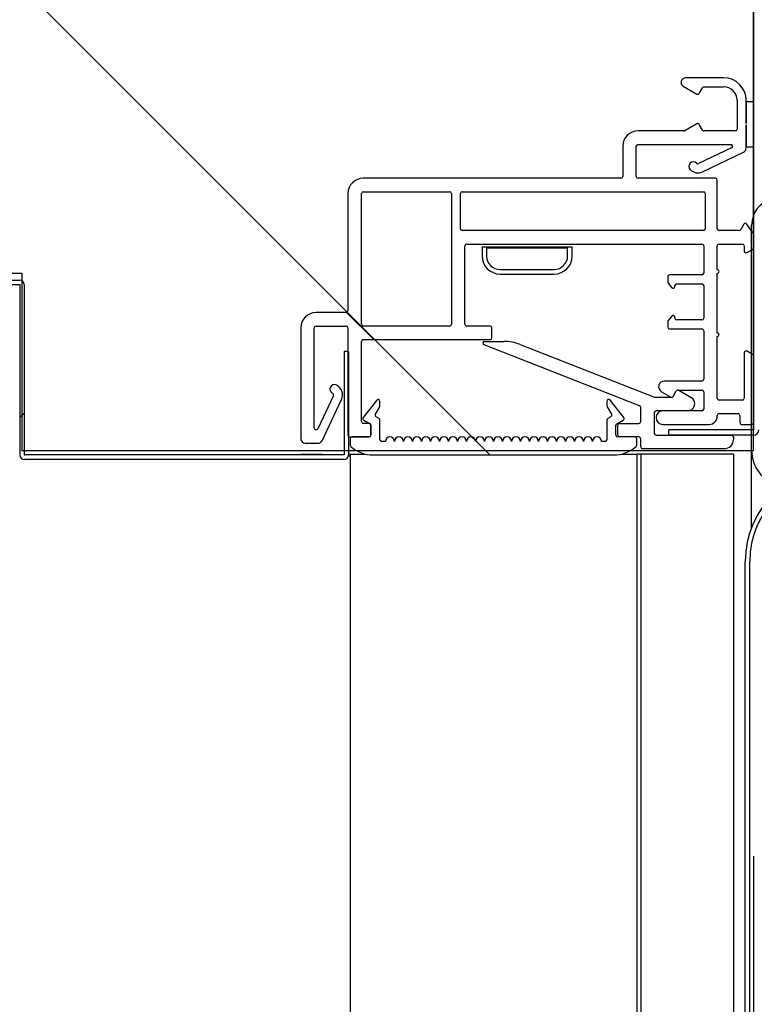
# Model space of a CAD drawing. Units: millimetres. Extents: x 35 to 1349, y -942 to 353.
# Drawn here: x 330 to 335, y -720 to -714 of the extents above; entities that cross this region are included whole.
import ezdxf

# ---------------------------------------------------------------- set-up
doc = ezdxf.new("R2010")
doc.units = ezdxf.units.MM
for name, color, linetype in [('10GB176522', 7, 'Continuous'), ('10GB176553', 7, 'Continuous'), ('10GB177003', 7, 'Continuous'), ('10GB177024', 7, 'Continuous'), ('602B52', 7, 'Continuous'), ('602X105', 7, 'Continuous'), ('602X299', 7, 'Continuous'), ('602X300', 7, 'Continuous'), ('INY_CUE_AGB650', 7, 'Continuous'), ('LED_500', 7, 'Continuous')]:
    doc.layers.add(name, color=color, linetype=linetype)
doc.styles.add('SEACAD_Solid_Edge_ISO', font='txt')
doc.dimstyles.new('INFRICO_COT', dxfattribs={"dimtxt": 3, "dimasz": 2.25, "dimexe": 1.5, "dimexo": 2.25, "dimgap": 1.5, "dimtad": 1, "dimdec": 0, "dimlfac": 20, "dimzin": 12, "dimtxsty": 'SEACAD_Solid_Edge_ISO', "dimblk1": '_SE_FILLED', "dimblk2": '_SE_FILLED', "dimsah": 1, "dimcen": 1.5, "dimadec": 1, "dimazin": 0, "dimtfac": 1, "dimtdec": 0, "dimtmove": 0, "dimatfit": 3, "dimfxl": 1, "dimtolj": 1, "dimtzin": 12, "dimarcsym": 0})
pattern_1 = [(45, (66.725, -962.267), (-4.49013, 4.49013), [])]
pattern_2 = [(135, (66.725, -962.267), (-4.49013, -4.49013), [])]

# ---------------------------------------------------------------- blocks, each defined once
blk = doc.blocks.new('_SE_FILLED')
at = {"color": 0}
blk.add_line((0, 0), (-1, 0), dxfattribs=at)
blk.add_solid([(0, 0), (-1, -0.1665), (-1, 0.1665), (0, 0)], dxfattribs=at)
blk = doc.blocks.new('*D74')
at = {"color": 0, "lineweight": -2}
for p, q in [((334.5181, -718.9394), (334.5181, -743.0847)), ((302.2285, -726.3403), (302.2285, -743.0847)), ((304.4785, -741.5847), (332.2681, -741.5847))]:
    blk.add_line(p, q, dxfattribs=at)
at = {"layer": 'Defpoints', "color": 0}
for p in [(334.5181, -716.6894), (302.2285, -724.0903), (334.5181, -741.5847)]:
    blk.add_point(p, dxfattribs=at)
at = {"color": 0, "lineweight": -2, "xscale": 2.25, "yscale": 2.25, "zscale": 2.25, "rotation": 180}
blk.add_blockref('_SE_FILLED', (302.2285, -741.5847), dxfattribs=at)
at = {"color": 0, "lineweight": -2, "xscale": 2.25, "yscale": 2.25, "zscale": 2.25}
blk.add_blockref('_SE_FILLED', (334.5181, -741.5847), dxfattribs=at)
at = {"color": 0, "insert": (318.3733, -738.5669), "char_height": 3, "attachment_point": 5, "style": 'SEACAD_Solid_Edge_ISO'}
blk.add_mtext('\\A1;646', dxfattribs=at)

msp = doc.modelspace()

# ---------------------------------------------------------------- hatches: boundary and pattern name
at = {"layer": '10GB176553', "linetype": 'Continuous'}
h = msp.add_hatch(dxfattribs=at)
h.set_pattern_fill('LINE', scale=2, angle=45, style=0)
h.set_pattern_definition(pattern_1)
edge = h.paths.add_edge_path()
edge.add_line((335.3481, -784.729), (335.3731, -784.729))
edge.add_line((335.3731, -784.729), (335.3731, -784.129))
edge.add_arc((335.3481, -784.129), 0.025, 0, 90)
edge.add_line((335.3481, -784.104), (334.9981, -784.104))
edge.add_arc((334.9981, -783.604), 0.5, 180, 270, ccw=False)
edge.add_line((334.4981, -783.604), (334.4981, -717.304))
edge.add_arc((334.9981, -717.304), 0.5, 90, 180, ccw=False)
edge.add_line((334.9981, -716.804), (335.3481, -716.804))
edge.add_arc((335.3481, -716.779), 0.025, 270, 360)
edge.add_line((335.3731, -716.779), (335.3731, -716.179))
edge.add_line((335.3731, -716.179), (335.3481, -716.179))
edge.add_line((335.3481, -716.179), (335.3481, -716.779))
edge.add_line((335.3481, -716.779), (334.9981, -716.779))
edge.add_arc((334.9981, -717.304), 0.525, 90, 180)
edge.add_line((334.4731, -717.304), (334.4731, -783.604))
edge.add_arc((334.9981, -783.604), 0.525, 180, 270)
edge.add_line((334.9981, -784.129), (335.3481, -784.129))
edge.add_line((335.3481, -784.129), (335.3481, -784.729))
at = {"layer": '10GB177024', "linetype": 'Continuous'}
h = msp.add_hatch(dxfattribs=at)
h.set_pattern_fill('LINE', scale=2, angle=45, style=0)
h.set_pattern_definition(pattern_1)
edge = h.paths.add_edge_path()
edge.add_arc((330.4452, -715.769), 0.0005, 0, 90, ccw=False)
edge.add_line((330.4457, -715.769), (330.4457, -716.7135))
edge.add_arc((330.4712, -716.7135), 0.0255, 180, 270)
edge.add_line((330.4712, -716.739), (332.2457, -716.739))
edge.add_arc((332.2457, -716.7135), 0.0255, 270, 360)
edge.add_line((332.2712, -716.7135), (332.2712, -716.139))
edge.add_line((332.2712, -716.139), (332.2462, -716.139))
edge.add_line((332.2462, -716.139), (332.2462, -716.7135))
edge.add_arc((332.2457, -716.7135), 0.0005, 270, 360, ccw=False)
edge.add_line((332.2457, -716.714), (330.4712, -716.714))
edge.add_arc((330.4712, -716.7135), 0.0005, 180, 270, ccw=False)
edge.add_line((330.4707, -716.7135), (330.4707, -715.769))
edge.add_arc((330.4452, -715.769), 0.0255, 0, 90)
edge.add_line((330.4452, -715.7435), (316.9874, -715.7435))
edge.add_line((316.9874, -715.7435), (316.9874, -715.7685))
edge.add_line((316.9874, -715.7685), (330.4452, -715.7685))
at = {"layer": '602B52', "linetype": 'Continuous'}
h = msp.add_hatch(dxfattribs=at)
h.set_pattern_fill('LINE', angle=45, style=0)
h.set_pattern_definition([(45, (66.7248, -962.2672), (-2.245064, 2.245064), [])])
edge = h.paths.add_edge_path()
edge.add_line((335.3831, -715.9415), (335.3831, -715.979))
edge.add_arc((335.3981, -715.979), 0.015, 180, 311.7571)
edge.add_line((335.408, -715.9902), (335.5397, -715.8726))
edge.add_arc((335.5231, -715.854), 0.025, 311.7571, 408.2429)
edge.add_line((335.5397, -715.8353), (335.408, -715.7178))
edge.add_arc((335.3981, -715.729), 0.015, 48.2429, 180)
edge.add_line((335.3831, -715.729), (335.3831, -715.7665))
edge.add_line((335.3831, -715.7665), (335.3081, -715.7665))
edge.add_arc((335.3081, -715.7565), 0.01, 180, 270, ccw=False)
edge.add_line((335.2981, -715.7565), (335.2981, -715.4964))
edge.add_arc((335.2481, -715.4964), 0.05, 0, 136.2811)
edge.add_line((335.2119, -715.4619), (335.0073, -715.6759))
edge.add_arc((334.9531, -715.6241), 0.075, 122.3446, 316.2811, ccw=False)
edge.add_line((334.9129, -715.5607), (335.2911, -715.3212))
edge.add_arc((335.2831, -715.3086), 0.015, 302.3446, 360)
edge.add_line((335.2981, -715.3086), (335.2981, -715.1629))
edge.add_arc((335.3131, -715.1629), 0.015, 135, 180, ccw=False)
edge.add_line((335.3024, -715.1523), (335.3694, -715.0853))
edge.add_arc((335.3606, -715.0765), 0.0125, 315, 495)
edge.add_line((335.3517, -715.0676), (335.2823, -715.137))
edge.add_arc((335.3531, -715.2077), 0.1, 135, 180)
edge.add_line((335.2531, -715.2077), (335.2531, -715.2695))
edge.add_arc((335.2331, -715.2695), 0.02, 256.433, 360, ccw=False)
edge.add_arc((334.934, -716.509), 1.255, 76.433, 104.4592)
edge.add_arc((334.6581, -715.439), 0.15, 104.4592, 180)
edge.add_line((334.5081, -715.439), (334.5081, -716.689))
edge.add_arc((334.7081, -716.689), 0.2, 180, 330)
edge.add_line((334.8813, -716.789), (335.046, -716.5037))
edge.add_arc((335.1282, -716.5512), 0.095, 45, 150, ccw=False)
edge.add_line((335.1954, -716.484), (335.3517, -716.6403))
edge.add_arc((335.3606, -716.6315), 0.0125, 225, 405)
edge.add_line((335.3694, -716.6226), (335.3024, -716.5557))
edge.add_arc((335.3131, -716.5451), 0.015, 180, 225, ccw=False)
edge.add_line((335.2981, -716.5451), (335.2981, -715.9515))
edge.add_arc((335.3081, -715.9515), 0.01, 90, 180, ccw=False)
edge.add_line((335.3081, -715.9415), (335.3831, -715.9415))
edge = h.paths.add_edge_path()
edge.add_arc((334.934, -716.509), 1.22, 88.9831, 104.4592)
edge.add_arc((334.6581, -715.439), 0.115, 104.4592, 180)
edge.add_line((334.5431, -715.439), (334.5431, -715.5015))
edge.add_arc((334.5581, -715.5015), 0.015, 180, 270)
edge.add_line((334.5581, -715.5165), (334.7131, -715.5165))
edge.add_arc((334.7131, -715.5565), 0.04, 70.9445, 90, ccw=False)
edge.add_line((334.7261, -715.5187), (334.9556, -715.2892))
edge = h.paths.add_edge_path()
edge.add_arc((334.7131, -715.5565), 0.015, 0, 90)
edge.add_line((334.7131, -715.5415), (334.5381, -715.5415))
edge.add_arc((334.5381, -715.5515), 0.01, 90, 180)
edge.add_line((334.5281, -715.5515), (334.5281, -716.1565))
edge.add_arc((334.5381, -716.1565), 0.01, 180, 270)
edge.add_line((334.5381, -716.1665), (334.7131, -716.1665))
edge.add_arc((334.7131, -716.1515), 0.015, 270, 360)
edge.add_line((334.7281, -716.1515), (334.7281, -715.5565))
edge = h.paths.add_edge_path()
edge.add_line((335.2531, -716.2095), (335.2531, -716.119))
edge.add_arc((335.2381, -716.119), 0.015, 0, 90)
edge.add_line((335.2381, -716.104), (335.2305, -716.104))
edge.add_arc((335.2305, -716.154), 0.05, 90, 150)
edge.add_line((335.1872, -716.129), (335.0817, -716.3118))
edge.add_arc((334.9951, -716.2618), 0.1, 190.6791, 330, ccw=False)
edge.add_line((334.8968, -716.2803), (334.8439, -715.9997))
edge.add_arc((334.7948, -716.009), 0.05, 10.6791, 90)
edge.add_line((334.7948, -715.959), (334.7681, -715.959))
edge.add_arc((334.7681, -715.974), 0.015, 90, 180)
edge.add_line((334.7531, -715.974), (334.7531, -716.1515))
edge.add_arc((334.7131, -716.1515), 0.04, 270, 360, ccw=False)
edge.add_line((334.7131, -716.1915), (334.5431, -716.1915))
edge.add_arc((334.5431, -716.2015), 0.01, 90, 180)
edge.add_line((334.5331, -716.2015), (334.5331, -716.689))
edge.add_arc((334.7081, -716.689), 0.175, 180, 330)
edge.add_line((334.8596, -716.7765), (335.0243, -716.4912))
edge.add_arc((335.1282, -716.5512), 0.12, 45, 150, ccw=False)
edge.add_line((335.2131, -716.4663), (335.2274, -716.4807))
edge.add_arc((335.2381, -716.4701), 0.015, 225, 360)
edge.add_line((335.2531, -716.4701), (335.2531, -716.3795))
edge.add_arc((335.2531, -716.3695), 0.01, 90, 270, ccw=False)
edge.add_line((335.2531, -716.3595), (335.2531, -716.2295))
edge.add_arc((335.2531, -716.2195), 0.01, 90, 270, ccw=False)
edge = h.paths.add_edge_path()
edge.add_arc((334.7131, -715.5565), 0.04, 0, 19.0555, ccw=False)
edge.add_line((334.7531, -715.5565), (334.7531, -715.924))
edge.add_arc((334.7681, -715.924), 0.015, 180, 270)
edge.add_line((334.7681, -715.939), (334.7948, -715.939))
edge.add_arc((334.7948, -716.009), 0.07, 10.6791, 90, ccw=False)
edge.add_line((334.8636, -715.996), (334.9165, -716.2766))
edge.add_arc((334.9951, -716.2618), 0.08, 190.6791, 330)
edge.add_line((335.0644, -716.3018), (335.1699, -716.119))
edge.add_arc((335.2305, -716.154), 0.07, 90, 150, ccw=False)
edge.add_line((335.2305, -716.084), (335.2381, -716.084))
edge.add_arc((335.2381, -716.069), 0.015, 270, 360)
edge.add_line((335.2531, -716.069), (335.2531, -715.9715))
edge.add_arc((335.2381, -715.9715), 0.015, 0, 74.3196)
edge.add_line((335.2421, -715.957), (335.064, -715.907))
edge.add_arc((335.0681, -715.8926), 0.015, 180, 254.3196, ccw=False)
edge.add_line((335.0531, -715.8926), (335.0531, -715.8153))
edge.add_arc((335.0681, -715.8153), 0.015, 105.6804, 180, ccw=False)
edge.add_line((335.064, -715.8009), (335.2421, -715.7509))
edge.add_arc((335.2381, -715.7365), 0.015, 285.6804, 360)
edge.add_line((335.2531, -715.7365), (335.2531, -715.5311))
edge.add_arc((335.2681, -715.5311), 0.015, 120, 180, ccw=False)
edge.add_arc((335.2481, -715.4964), 0.025, 300, 496.2811)
edge.add_line((335.23, -715.4792), (335.0253, -715.6932))
edge.add_arc((334.9531, -715.6241), 0.1, 122.3446, 316.2811, ccw=False)
edge.add_line((334.8996, -715.5396), (335.2355, -715.3268))
edge.add_arc((334.934, -716.509), 1.22, 75.6897, 86.7405)
edge.add_line((335.0033, -715.2909), (334.7509, -715.5434))
edge = h.paths.add_edge_path()
edge.add_line((335.234, -715.7895), (335.0954, -715.8284))
edge.add_arc((335.0981, -715.8381), 0.01, 105.6804, 180)
edge.add_line((335.0881, -715.8381), (335.0881, -715.8699))
edge.add_arc((335.0981, -715.8699), 0.01, 180, 254.3196)
edge.add_line((335.0954, -715.8795), (335.234, -715.9184))
edge.add_arc((335.2381, -715.904), 0.015, 254.3196, 360)
edge.add_line((335.2531, -715.904), (335.2531, -715.804))
edge.add_arc((335.2381, -715.804), 0.015, 0, 105.6804)
edge = h.paths.add_edge_path()
edge.add_line((335.508, -715.854), (335.4174, -715.7731))
edge.add_arc((335.3831, -715.7665), 0.035, 270, 349.1233, ccw=False)
edge.add_line((335.3831, -715.8015), (335.3081, -715.8015))
edge.add_arc((335.3081, -715.8115), 0.01, 90, 180)
edge.add_line((335.2981, -715.8115), (335.2981, -715.8965))
edge.add_arc((335.3081, -715.8965), 0.01, 180, 270)
edge.add_line((335.3081, -715.9065), (335.3831, -715.9065))
edge.add_arc((335.3831, -715.9415), 0.035, 10.8767, 90, ccw=False)
edge.add_line((335.4174, -715.9349), (335.508, -715.854))
at = {"layer": '602X105', "linetype": 'Continuous'}
h = msp.add_hatch(dxfattribs=at)
h.set_pattern_fill('LINE', scale=2, angle=135, style=0)
h.set_pattern_definition(pattern_2)
edge = h.paths.add_edge_path()
edge.add_line((333.8601, -716.614), (333.7651, -716.614))
edge.add_arc((333.7651, -716.604), 0.01, 180, 270, ccw=False)
edge.add_line((333.7551, -716.604), (333.7551, -716.549))
edge.add_arc((333.7651, -716.549), 0.01, 119.9999, 180, ccw=False)
edge.add_line((333.7601, -716.5403), (333.7951, -716.5201))
edge.add_arc((333.7901, -716.5114), 0.01, 299.9999, 390.0002)
edge.add_line((333.7988, -716.5064), (333.723, -716.4103))
edge.add_arc((333.7151, -716.4165), 0.01, 38.2691, 180)
edge.add_line((333.7051, -716.4165), (333.7051, -716.4419))
edge.add_arc((333.7151, -716.4419), 0.01, 179.9999, 209.9999)
edge.add_line((333.7065, -716.4469), (333.7303, -716.4882))
edge.add_arc((333.7217, -716.4932), 0.01, -60, 30, ccw=False)
edge.add_line((333.7267, -716.5019), (333.7101, -716.5114))
edge.add_arc((333.7151, -716.5201), 0.01, 120, 180)
edge.add_line((333.7051, -716.5201), (333.7051, -716.629))
edge.add_arc((333.6951, -716.629), 0.01, 270, 360, ccw=False)
edge.add_line((333.6951, -716.639), (333.6751, -716.639))
edge.add_arc((333.6501, -716.639), 0.025, 0, 180)
edge.add_arc((333.6001, -716.639), 0.025, 0, 180)
edge.add_arc((333.5501, -716.639), 0.025, 0, 180)
edge.add_arc((333.5001, -716.639), 0.025, 0, 180)
edge.add_arc((333.4501, -716.639), 0.025, 0, 180)
edge.add_arc((333.4001, -716.639), 0.025, 0, 180)
edge.add_arc((333.3501, -716.639), 0.025, 0, 180)
edge.add_arc((333.3001, -716.639), 0.025, 0, 180)
edge.add_arc((333.2501, -716.639), 0.025, 0, 180)
edge.add_arc((333.2001, -716.639), 0.025, 0, 180)
edge.add_arc((333.1501, -716.639), 0.025, 0, 180)
edge.add_arc((333.1001, -716.639), 0.025, 0, 180)
edge.add_arc((333.0501, -716.639), 0.025, 0, 180)
edge.add_arc((333.0001, -716.639), 0.025, 0, 180)
edge.add_arc((332.9501, -716.639), 0.025, 0, 180)
edge.add_arc((332.9001, -716.639), 0.025, 0, 180)
edge.add_arc((332.8501, -716.639), 0.025, 0, 180)
edge.add_arc((332.8001, -716.639), 0.025, 0, 180)
edge.add_arc((332.7501, -716.639), 0.025, 0, 180)
edge.add_arc((332.7001, -716.639), 0.025, 0, 180)
edge.add_arc((332.6501, -716.639), 0.025, 0, 180)
edge.add_arc((332.6001, -716.639), 0.025, 0, 180)
edge.add_arc((332.5501, -716.639), 0.025, 0, 180)
edge.add_arc((332.5001, -716.639), 0.025, 0, 180)
edge.add_line((332.4751, -716.639), (332.4551, -716.639))
edge.add_arc((332.4551, -716.629), 0.01, 180, 270, ccw=False)
edge.add_line((332.4451, -716.629), (332.4451, -716.5201))
edge.add_arc((332.4351, -716.5201), 0.01, 0, 60)
edge.add_line((332.4401, -716.5114), (332.4236, -716.5019))
edge.add_arc((332.4286, -716.4932), 0.01, 150, 240, ccw=False)
edge.add_line((332.42, -716.4882), (332.4438, -716.4469))
edge.add_arc((332.4351, -716.4419), 0.01, 330, 360)
edge.add_line((332.4451, -716.4419), (332.4451, -716.4165))
edge.add_arc((332.4351, -716.4165), 0.01, 0, 141.7309)
edge.add_line((332.4273, -716.4103), (332.3515, -716.5064))
edge.add_arc((332.3601, -716.5114), 0.01, 150, 240)
edge.add_line((332.3551, -716.5201), (332.3901, -716.5403))
edge.add_arc((332.3851, -716.549), 0.01, 0, 60, ccw=False)
edge.add_line((332.3951, -716.549), (332.3951, -716.604))
edge.add_arc((332.3851, -716.604), 0.01, 270, 360, ccw=False)
edge.add_line((332.3851, -716.614), (332.2901, -716.614))
edge.add_arc((332.2901, -716.624), 0.01, 90, 180)
edge.add_line((332.2801, -716.624), (332.2801, -716.6594))
edge.add_arc((332.2901, -716.6594), 0.01, 180, 228.8601)
edge.add_arc((332.4084, -716.524), 0.1897, 228.8601, 270)
edge.add_line((332.4084, -716.7138), (333.7419, -716.7138))
edge.add_arc((333.7419, -716.524), 0.1897, 270, 311.1399)
edge.add_arc((333.8601, -716.6594), 0.01, 311.1399, 360)
edge.add_line((333.8701, -716.6594), (333.8701, -716.624))
edge.add_arc((333.8601, -716.624), 0.01, 0, 90.0001)
at = {"layer": '602X299', "linetype": 'Continuous'}
h = msp.add_hatch(dxfattribs=at)
h.set_pattern_fill('LINE', angle=135, style=0)
h.set_pattern_definition([(135, (66.7248, -962.2672), (-2.245064, -2.245064), [])])
edge = h.paths.add_edge_path()
edge.add_arc((334.5076, -716.534), 0.01, 269.9983, 360)
edge.add_line((334.5176, -716.534), (334.5176, -716.1645))
edge.add_arc((334.5076, -716.1645), 0.01, 0, 60)
edge.add_line((334.5126, -716.1558), (334.4826, -716.1385))
edge.add_arc((334.4776, -716.1472), 0.01, 60, 180)
edge.add_line((334.4676, -716.1472), (334.4676, -716.399))
edge.add_arc((334.4576, -716.399), 0.01, 270, 360, ccw=False)
edge.add_line((334.4576, -716.409), (334.3276, -716.409))
edge.add_arc((334.3276, -716.399), 0.01, 180, 270, ccw=False)
edge.add_line((334.3176, -716.399), (334.3176, -716.0565))
edge.add_arc((334.3176, -716.0465), 0.01, 270, 450)
edge.add_line((334.3176, -716.0365), (334.3176, -715.7065))
edge.add_arc((334.3176, -715.6965), 0.01, 270, 450)
edge.add_line((334.3176, -715.6865), (334.3176, -715.5539))
edge.add_arc((334.3276, -715.5539), 0.01, 90, 180, ccw=False)
edge.add_line((334.3276, -715.5439), (334.4576, -715.5439))
edge.add_arc((334.4576, -715.5539), 0.01, 0, 90, ccw=False)
edge.add_line((334.4676, -715.5539), (334.4676, -715.5823))
edge.add_arc((334.4776, -715.5823), 0.01, 180, 300)
edge.add_line((334.4826, -715.591), (334.5126, -715.5737))
edge.add_arc((334.5076, -715.565), 0.01, 300, 360)
edge.add_line((334.5176, -715.565), (334.5176, -715.4873))
edge.add_arc((334.5076, -715.4873), 0.01, 0, 35.2944)
edge.add_line((334.5157, -715.4816), (334.4815, -715.4332))
edge.add_arc((334.4733, -715.4389), 0.01, 35.2944, 150)
edge.add_line((334.4646, -715.4339), (334.4473, -715.4639))
edge.add_arc((334.4387, -715.4589), 0.01, 270, 330, ccw=False)
edge.add_line((334.4387, -715.4689), (334.3276, -715.4689))
edge.add_arc((334.3276, -715.4589), 0.01, 180, 270, ccw=False)
edge.add_line((334.3176, -715.4589), (334.3176, -715.1889))
edge.add_arc((334.3076, -715.1889), 0.01, 0, 90)
edge.add_line((334.3076, -715.1789), (333.8775, -715.1789))
edge.add_arc((333.8775, -715.1689), 0.01, 180, 270, ccw=False)
edge.add_line((333.8675, -715.1689), (333.8675, -715.0017))
edge.add_arc((333.8775, -715.0017), 0.01, 90, 180, ccw=False)
edge.add_line((333.8775, -714.9917), (334.3926, -714.9917))
edge.add_arc((334.3926, -715.0017), 0.01, -64.5594, 90, ccw=False)
edge.add_line((334.3969, -715.0107), (334.2134, -715.098))
edge.add_arc((334.2091, -715.0889), 0.01, 225, 295.4406, ccw=False)
edge.add_arc((334.1844, -715.1137), 0.025, 45, 225)
edge.add_arc((334.2091, -715.0889), 0.06, 225, 295.4406)
edge.add_line((334.2349, -715.1431), (334.4633, -715.0345))
edge.add_arc((334.4526, -715.0119), 0.025, 295.4406, 360)
edge.add_line((334.4776, -715.0119), (334.4776, -714.8827))
edge.add_line((334.4776, -714.8827), (334.4781, -714.8827))
edge.add_line((334.4781, -714.8827), (334.4781, -715.0044))
edge.add_line((334.4781, -715.0044), (334.5181, -715.0044))
edge.add_line((334.5181, -715.0044), (334.5181, -714.7544))
edge.add_line((334.5181, -714.7544), (334.4781, -714.7544))
edge.add_line((334.4781, -714.7544), (334.4781, -714.8761))
edge.add_line((334.4781, -714.8761), (334.4776, -714.8761))
edge.add_line((334.4776, -714.8761), (334.4776, -714.7467))
edge.add_arc((334.3526, -714.7467), 0.125, 0, 90)
edge.add_line((334.3526, -714.6217), (334.141, -714.6217))
edge.add_arc((334.141, -714.6467), 0.025, 90, 240)
edge.add_line((334.1285, -714.6683), (334.2038, -714.7118))
edge.add_arc((334.2088, -714.7032), 0.01, 240, 330)
edge.add_line((334.2174, -714.7082), (334.2356, -714.6767))
edge.add_arc((334.2443, -714.6817), 0.01, 90, 150, ccw=False)
edge.add_line((334.2443, -714.6717), (334.3526, -714.6717))
edge.add_arc((334.3526, -714.7467), 0.075, 0, 90, ccw=False)
edge.add_line((334.4276, -714.7467), (334.4276, -714.9067))
edge.add_arc((334.4176, -714.9067), 0.01, 270, 360, ccw=False)
edge.add_line((334.4176, -714.9167), (334.2443, -714.9167))
edge.add_arc((334.2443, -714.9067), 0.01, 210, 270, ccw=False)
edge.add_line((334.2356, -714.9117), (334.2174, -714.8802))
edge.add_arc((334.2088, -714.8852), 0.01, 30, 120)
edge.add_line((334.2038, -714.8765), (334.1366, -714.9153))
edge.add_arc((334.1316, -714.9067), 0.01, 270, 300, ccw=False)
edge.add_line((334.1316, -714.9167), (333.8775, -714.9167))
edge.add_arc((333.8775, -715.0017), 0.085, 90, 180)
edge.add_line((333.7925, -715.0017), (333.7925, -715.1689))
edge.add_arc((333.7825, -715.1689), 0.01, 270, 360, ccw=False)
edge.add_line((333.7825, -715.1789), (332.3526, -715.1789))
edge.add_arc((332.3526, -715.2639), 0.085, 90, 180)
edge.add_line((332.2676, -715.2639), (332.2676, -715.914))
edge.add_arc((332.2576, -715.914), 0.01, 270, 360, ccw=False)
edge.add_line((332.2576, -715.924), (332.0904, -715.924))
edge.add_arc((332.0904, -716.009), 0.085, 90, 180)
edge.add_line((332.0054, -716.009), (332.0054, -716.624))
edge.add_arc((332.0304, -716.624), 0.025, 180, 270)
edge.add_line((332.0304, -716.649), (332.1007, -716.649))
edge.add_arc((332.1007, -716.624), 0.025, 270, 334.5953)
edge.add_line((332.1233, -716.6347), (332.2318, -716.4062))
edge.add_arc((332.1776, -716.3805), 0.06, 334.5953, 424.5953)
edge.add_arc((332.1926, -716.3489), 0.0251, 64.5953, 244.5953)
edge.add_arc((332.1776, -716.3805), 0.00987, -25.4047, 64.5953, ccw=False)
edge.add_line((332.1866, -716.3847), (332.0994, -716.5682))
edge.add_arc((332.0904, -716.564), 0.01, 180, 334.5953, ccw=False)
edge.add_line((332.0804, -716.564), (332.0804, -716.009))
edge.add_arc((332.0904, -716.009), 0.01, 90, 180, ccw=False)
edge.add_line((332.0904, -715.999), (332.2576, -715.999))
edge.add_arc((332.2576, -716.009), 0.01, 0, 90, ccw=False)
edge.add_line((332.2676, -716.009), (332.2676, -716.604))
edge.add_arc((332.2776, -716.604), 0.01, 180, 270.0095)
edge.add_line((332.2777, -716.614), (332.3852, -716.614))
edge.add_arc((332.3851, -716.604), 0.01, 270.0095, 360)
edge.add_line((332.3951, -716.604), (332.3951, -716.549))
edge.add_arc((332.3851, -716.549), 0.01, 0, 89.554)
edge.add_line((332.3852, -716.539), (332.3526, -716.5387))
edge.add_arc((332.3526, -716.5287), 0.01, 180, 269.554, ccw=False)
edge.add_line((332.3426, -716.5287), (332.3426, -716.0839))
edge.add_arc((332.3526, -716.0839), 0.01, 90, 180, ccw=False)
edge.add_line((332.3526, -716.0739), (333.0564, -716.0739))
edge.add_arc((333.0564, -716.0639), 0.01, 270, 360)
edge.add_line((333.0664, -716.0639), (333.0664, -716.0089))
edge.add_arc((333.0564, -716.0089), 0.01, 0, 90)
edge.add_line((333.0564, -715.9989), (332.9269, -715.9989))
edge.add_arc((332.9269, -715.9889), 0.01, 180, 270, ccw=False)
edge.add_line((332.9169, -715.9889), (332.9169, -715.5539))
edge.add_arc((332.9269, -715.5539), 0.01, 90, 180, ccw=False)
edge.add_line((332.9269, -715.5439), (334.2326, -715.5439))
edge.add_arc((334.2326, -715.5539), 0.01, 0, 90, ccw=False)
edge.add_line((334.2426, -715.5539), (334.2426, -715.7047))
edge.add_arc((334.2326, -715.7047), 0.01, 270, 360, ccw=False)
edge.add_line((334.2326, -715.7147), (334.0526, -715.7147))
edge.add_arc((334.0526, -715.7247), 0.01, 90, 180)
edge.add_line((334.0426, -715.7247), (334.0426, -715.7547))
edge.add_arc((334.0526, -715.7547), 0.01, 180, 218.9088)
edge.add_line((334.0448, -715.761), (334.065, -715.786))
edge.add_arc((334.0727, -715.7797), 0.01, 218.9088, 360)
edge.add_line((334.0827, -715.7797), (334.0827, -715.7747))
edge.add_arc((334.0927, -715.7747), 0.01, 90, 180, ccw=False)
edge.add_line((334.0927, -715.7647), (334.2326, -715.7647))
edge.add_arc((334.2326, -715.7747), 0.01, 0, 90, ccw=False)
edge.add_line((334.2426, -715.7747), (334.2426, -715.9547))
edge.add_arc((334.2326, -715.9547), 0.01, 270, 360, ccw=False)
edge.add_line((334.2326, -715.9647), (334.0927, -715.9647))
edge.add_arc((334.0927, -715.9547), 0.01, 180, 270, ccw=False)
edge.add_line((334.0827, -715.9547), (334.0827, -715.9497))
edge.add_arc((334.0727, -715.9497), 0.01, 0, 141.0912)
edge.add_line((334.065, -715.9435), (334.0448, -715.9685))
edge.add_arc((334.0526, -715.9747), 0.01, 141.0912, 180)
edge.add_line((334.0426, -715.9747), (334.0426, -716.0047))
edge.add_arc((334.0526, -716.0047), 0.01, 180, 270)
edge.add_line((334.0526, -716.0147), (334.2326, -716.0147))
edge.add_arc((334.2326, -716.0247), 0.01, 0, 90, ccw=False)
edge.add_line((334.2426, -716.0247), (334.2426, -716.294))
edge.add_arc((334.2326, -716.294), 0.01, 270, 360, ccw=False)
edge.add_line((334.2326, -716.304), (334.0237, -716.304))
edge.add_arc((334.0237, -716.3357), 0.0317, 90, 240)
edge.add_line((334.0079, -716.3631), (334.059, -716.3926))
edge.add_arc((334.064, -716.384), 0.01, 240, 330)
edge.add_line((334.0727, -716.389), (334.09, -716.359))
edge.add_arc((334.0986, -716.364), 0.01, 90, 150, ccw=False)
edge.add_line((334.0986, -716.354), (334.2326, -716.354))
edge.add_arc((334.2326, -716.364), 0.01, 0, 90, ccw=False)
edge.add_line((334.2426, -716.364), (334.2426, -716.459))
edge.add_arc((334.2326, -716.459), 0.01, 270, 360, ccw=False)
edge.add_line((334.2326, -716.469), (334.0151, -716.469))
edge.add_arc((334.0151, -716.5065), 0.0375, 90, 270)
edge.add_line((334.0151, -716.544), (334.2726, -716.544))
edge.add_arc((334.2726, -716.499), 0.045, 270, 360)
edge.add_line((334.3176, -716.499), (334.3176, -716.494))
edge.add_arc((334.3276, -716.494), 0.01, 90, 180, ccw=False)
edge.add_line((334.3276, -716.484), (334.4326, -716.484))
edge.add_arc((334.4326, -716.494), 0.01, 0, 90, ccw=False)
edge.add_line((334.4426, -716.494), (334.4426, -716.534))
edge.add_arc((334.4526, -716.534), 0.01, 180, 270)
edge.add_line((334.4526, -716.544), (334.5076, -716.544))
edge = h.paths.add_edge_path()
edge.add_arc((332.3526, -715.9889), 0.01, 180, 270)
edge.add_line((332.3526, -715.9989), (332.8319, -715.9989))
edge.add_arc((332.8319, -715.9889), 0.01, 270, 360)
edge.add_line((332.8419, -715.9889), (332.8419, -715.2639))
edge.add_arc((332.8319, -715.2639), 0.01, 0, 90)
edge.add_line((332.8319, -715.2539), (332.3526, -715.2539))
edge.add_arc((332.3526, -715.2639), 0.01, 90, 180)
edge.add_line((332.3426, -715.2639), (332.3426, -715.9889))
edge = h.paths.add_edge_path()
edge.add_arc((332.9019, -715.2639), 0.01, 90, 180)
edge.add_line((332.8919, -715.2639), (332.8919, -715.4589))
edge.add_arc((332.9019, -715.4589), 0.01, 180, 270)
edge.add_line((332.9019, -715.4689), (334.241, -715.4689))
edge.add_arc((334.241, -715.4589), 0.01, 270, 360)
edge.add_line((334.251, -715.4589), (334.251, -715.2639))
edge.add_arc((334.241, -715.2639), 0.01, 0, 90)
edge.add_line((334.241, -715.2539), (332.9019, -715.2539))
at = {"layer": 'INY_CUE_AGB650', "linetype": 'Continuous'}
h = msp.add_hatch(dxfattribs=at)
h.set_pattern_fill('LINE', scale=2, angle=135, style=0)
h.set_pattern_definition(pattern_2)
h.paths.add_polyline_path([(330.4574, -716.6894), (334.5181, -716.6894), (334.5181, -712.7285), (319.415, -712.7285), (319.415, -715.7063), (330.4574, -715.7063)])

# ---------------------------------------------------------------- linework, layer by layer
at = {"layer": '10GB176522', "color": 7, "linetype": 'Continuous'}
msp.add_line((332.2707, -716.7185), (332.2801, -716.7185), dxfattribs=at)
at = {"layer": '10GB176553', "color": 7, "linetype": 'Continuous'}
for p, q in [((334.4731, -783.604), (334.4731, -717.304)), ((334.4981, -783.604), (334.4981, -717.304))]:
    msp.add_line(p, q, dxfattribs=at)
for radius in [0.525, 0.5]:
    msp.add_arc((334.9981, -717.304), radius, 90, 180, dxfattribs=at)
at = {"layer": '10GB177003', "color": 7, "linetype": 'Continuous'}
for p, q in [((334.5181, -712.729), (334.5181, -716.5735)), ((334.0481, -716.604), (334.0481, -716.574)), ((334.5176, -716.574), (334.0481, -716.574)), ((334.5176, -716.604), (334.0481, -716.604))]:
    msp.add_line(p, q, dxfattribs=at)
for radius in [0.0305, 0.0005]:
    msp.add_arc((334.5176, -716.5735), radius, 270, 0, dxfattribs=at)
at = {"layer": '10GB177024', "color": 7, "linetype": 'Continuous'}
for p, q in [((316.9874, -715.7435), (330.4452, -715.7435)), ((316.9874, -715.7685), (330.4452, -715.7685)), ((330.4457, -715.769), (330.4457, -716.7135)), ((330.4707, -715.769), (330.4707, -716.7135)), ((332.2712, -716.139), (332.2462, -716.139)), ((332.2462, -716.139), (332.2462, -716.7135)), ((332.2712, -716.139), (332.2712, -716.7135)), ((332.2457, -716.714), (330.4712, -716.714)), ((332.2457, -716.739), (330.4712, -716.739))]:
    msp.add_line(p, q, dxfattribs=at)
for centre, radius, start, end in [((330.4452, -715.769), 0.0255, 0, 90), ((330.4452, -715.769), 0.0005, 0, 90), ((330.4712, -716.7135), 0.0255, 180, 270), ((330.4712, -716.7135), 0.0005, 180, 270), ((332.2457, -716.7135), 0.0005, 270, 360), ((332.2457, -716.7135), 0.0255, 270, 360)]:
    msp.add_arc(centre, radius, start, end, dxfattribs=at)
at = {"layer": '602B52', "color": 7, "linetype": 'Continuous'}
for p, q in [((334.5081, -716.689), (334.5081, -715.439)), ((334.5081, -717.1155), (334.5081, -716.6894))]:
    msp.add_line(p, q, dxfattribs=at)
for centre, radius, start, end in [((334.6581, -715.439), 0.15, 104.4592, 180), ((334.7081, -716.689), 0.2, 180, 330)]:
    msp.add_arc(centre, radius, start, end, dxfattribs=at)
at = {"layer": '602X105', "color": 7, "linetype": 'Continuous'}
for p, q in [((332.4273, -716.4103), (332.3515, -716.5064)), ((332.4451, -716.4419), (332.4451, -716.4165)), ((333.7051, -716.4165), (333.7051, -716.4419)), ((333.7988, -716.5064), (333.723, -716.4103)), ((332.42, -716.4882), (332.4438, -716.4469)), ((333.7065, -716.4469), (333.7303, -716.4882)), ((332.3551, -716.5201), (332.3901, -716.5403)), ((332.4401, -716.5114), (332.4236, -716.5019)), ((332.4451, -716.629), (332.4451, -716.5201)), ((333.7051, -716.5201), (333.7051, -716.629)), ((333.7267, -716.5019), (333.7101, -716.5114)), ((333.7601, -716.5403), (333.7951, -716.5201)), ((332.3951, -716.549), (332.3951, -716.604)), ((333.7551, -716.604), (333.7551, -716.549)), ((332.2801, -716.624), (332.2801, -716.6594)), ((332.3851, -716.614), (332.2901, -716.614)), ((332.4751, -716.639), (332.4551, -716.639)), ((333.6951, -716.639), (333.6751, -716.639)), ((333.8601, -716.614), (333.7651, -716.614)), ((333.8701, -716.6594), (333.8701, -716.624)), ((332.2801, -716.7088), (332.2836, -716.7088)), ((332.2801, -716.7088), (332.2801, -733.6635)), ((332.2836, -716.7088), (332.3651, -716.7088)), ((332.4084, -716.7138), (333.7419, -716.7138)), ((333.7852, -716.7088), (333.8667, -716.7088)), ((333.8667, -716.7088), (333.8701, -716.7088)), ((333.8701, -716.7088), (333.8701, -733.6635))]:
    msp.add_line(p, q, dxfattribs=at)
for centre, radius, start, end in [((332.4351, -716.4165), 0.01, 0, 141.7309), ((333.7151, -716.4165), 0.01, 38.2691, 180), ((332.4351, -716.4419), 0.01, 330, 0), ((333.7151, -716.4419), 0.01, 179.9999, 209.9999), ((332.3601, -716.5114), 0.01, 150, 240), ((332.4286, -716.4932), 0.01, 150, 240), ((332.4351, -716.5201), 0.01, 0, 60), ((333.7151, -716.5201), 0.01, 120, 180), ((333.7217, -716.4932), 0.01, 300, 30), ((333.7901, -716.5114), 0.01, 299.9999, 30.0002), ((332.3851, -716.549), 0.01, 0, 60), ((333.7651, -716.549), 0.01, 119.9999, 180), ((332.2901, -716.624), 0.01, 90, 180), ((332.3851, -716.604), 0.01, 270, 0), ((332.4551, -716.629), 0.01, 180, 270), ((332.5001, -716.639), 0.025, 0, 180), ((332.5501, -716.639), 0.025, 0, 180), ((332.6001, -716.639), 0.025, 0, 180), ((332.6501, -716.639), 0.025, 0, 180), ((332.7001, -716.639), 0.025, 0, 180), ((332.7501, -716.639), 0.025, 0, 180), ((332.8001, -716.639), 0.025, 0, 180), ((332.8501, -716.639), 0.025, 0, 180), ((332.9001, -716.639), 0.025, 0, 180), ((332.9501, -716.639), 0.025, 0, 180), ((333.0001, -716.639), 0.025, 0, 180), ((333.0501, -716.639), 0.025, 0, 180), ((333.1001, -716.639), 0.025, 0, 180), ((333.1501, -716.639), 0.025, 0, 180), ((333.2001, -716.639), 0.025, 0, 180), ((333.2501, -716.639), 0.025, 0, 180), ((333.3001, -716.639), 0.025, 0, 180), ((333.3501, -716.639), 0.025, 0, 180), ((333.4001, -716.639), 0.025, 0, 180), ((333.4501, -716.639), 0.025, 0, 180), ((333.5001, -716.639), 0.025, 0, 180), ((333.5501, -716.639), 0.025, 0, 180), ((333.6001, -716.639), 0.025, 0, 180), ((333.6501, -716.639), 0.025, 0, 180), ((333.6951, -716.629), 0.01, 270, 0), ((333.7651, -716.604), 0.01, 180, 270), ((333.8601, -716.624), 0.01, 0, 90.0001), ((332.2901, -716.6594), 0.01, 180, 228.8601), ((332.4084, -716.524), 0.1897, 228.8601, 270), ((333.7419, -716.524), 0.1897, 270, 311.1399), ((333.8601, -716.6594), 0.01, 311.1399, 0)]:
    msp.add_arc(centre, radius, start, end, dxfattribs=at)
at = {"layer": '602X299', "color": 7, "linetype": 'Continuous'}
for p, q in [((334.3526, -714.6217), (334.141, -714.6217)), ((334.1285, -714.6683), (334.2038, -714.7118)), ((334.2174, -714.7082), (334.2356, -714.6767)), ((334.2443, -714.6717), (334.3526, -714.6717)), ((334.4276, -714.7467), (334.4276, -714.9067)), ((334.4776, -714.8761), (334.4776, -714.7467)), ((334.5181, -714.7544), (334.4781, -714.7544)), ((334.4781, -714.7544), (334.4781, -714.8761)), ((334.5181, -715.0044), (334.5181, -714.7544)), ((334.2038, -714.8765), (334.1366, -714.9153)), ((334.2356, -714.9117), (334.2174, -714.8802)), ((334.4781, -714.8761), (334.4776, -714.8761)), ((334.4776, -715.0119), (334.4776, -714.8827)), ((334.4776, -714.8827), (334.4781, -714.8827)), ((334.4781, -714.8827), (334.4781, -715.0044)), ((334.1316, -714.9167), (333.8775, -714.9167)), ((334.4176, -714.9167), (334.2443, -714.9167)), ((333.7925, -715.0017), (333.7925, -715.1689)), ((333.8675, -715.1689), (333.8675, -715.0017)), ((333.8775, -714.9917), (334.3926, -714.9917)), ((334.4781, -715.0044), (334.5181, -715.0044)), ((334.3969, -715.0107), (334.2134, -715.098)), ((334.2349, -715.1431), (334.4633, -715.0345)), ((333.7825, -715.1789), (332.3526, -715.1789)), ((334.3076, -715.1789), (333.8775, -715.1789)), ((334.3176, -715.4589), (334.3176, -715.1889)), ((332.2676, -715.2639), (332.2676, -715.914)), ((332.3426, -715.9889), (332.3426, -715.2639)), ((332.3526, -715.2539), (332.8319, -715.2539)), ((332.8419, -715.2639), (332.8419, -715.9889)), ((332.8919, -715.4589), (332.8919, -715.2639)), ((332.9019, -715.2539), (334.241, -715.2539)), ((334.251, -715.2639), (334.251, -715.4589)), ((334.4646, -715.4339), (334.4473, -715.4639)), ((334.5157, -715.4816), (334.4815, -715.4332)), ((334.241, -715.4689), (332.9019, -715.4689)), ((334.4387, -715.4689), (334.3276, -715.4689)), ((334.5176, -715.565), (334.5176, -715.4873)), ((332.9269, -715.5439), (334.2326, -715.5439)), ((334.3276, -715.5439), (334.4576, -715.5439)), ((332.9169, -715.9889), (332.9169, -715.5539)), ((334.2426, -715.5539), (334.2426, -715.7047)), ((334.3176, -715.6865), (334.3176, -715.5539)), ((334.4676, -715.5539), (334.4676, -715.5823)), ((334.4826, -715.591), (334.5126, -715.5737)), ((334.2326, -715.7147), (334.0526, -715.7147)), ((334.3176, -716.0365), (334.3176, -715.7065)), ((334.0426, -715.7247), (334.0426, -715.7547)), ((334.0448, -715.761), (334.065, -715.786)), ((334.0927, -715.7647), (334.2326, -715.7647)), ((334.0827, -715.7797), (334.0827, -715.7747)), ((334.2426, -715.7747), (334.2426, -715.9547)), ((332.2576, -715.924), (332.0904, -715.924)), ((334.0426, -715.9747), (334.0426, -716.0047)), ((334.065, -715.9435), (334.0448, -715.9685)), ((334.0827, -715.9547), (334.0827, -715.9497)), ((334.2326, -715.9647), (334.0927, -715.9647)), ((332.0054, -716.009), (332.0054, -716.624)), ((332.0804, -716.564), (332.0804, -716.009)), ((332.0904, -715.999), (332.2576, -715.999)), ((332.2676, -716.009), (332.2676, -716.604)), ((332.8319, -715.9989), (332.3526, -715.9989)), ((333.0564, -715.9989), (332.9269, -715.9989)), ((333.0664, -716.0639), (333.0664, -716.0089)), ((334.0526, -716.0147), (334.2326, -716.0147)), ((334.2426, -716.0247), (334.2426, -716.294)), ((332.3426, -716.5287), (332.3426, -716.0839)), ((332.3526, -716.0739), (333.0564, -716.0739)), ((334.3176, -716.399), (334.3176, -716.0565)), ((334.4676, -716.1472), (334.4676, -716.399)), ((334.5126, -716.1558), (334.4826, -716.1385)), ((334.5176, -716.534), (334.5176, -716.1645)), ((334.2326, -716.304), (334.0237, -716.304)), ((334.0079, -716.3631), (334.059, -716.3926)), ((334.0727, -716.389), (334.09, -716.359)), ((334.0986, -716.354), (334.2326, -716.354)), ((334.2426, -716.364), (334.2426, -716.459)), ((332.1866, -716.3847), (332.0994, -716.5682)), ((332.1233, -716.6347), (332.2318, -716.4062)), ((334.4576, -716.409), (334.3276, -716.409)), ((334.2326, -716.469), (334.0151, -716.469)), ((334.3176, -716.499), (334.3176, -716.494)), ((334.3276, -716.484), (334.4326, -716.484)), ((334.4426, -716.494), (334.4426, -716.534)), ((332.3852, -716.539), (332.3526, -716.5387)), ((332.3951, -716.604), (332.3951, -716.549)), ((334.0151, -716.544), (334.2726, -716.544)), ((334.4526, -716.544), (334.5076, -716.544)), ((332.2777, -716.614), (332.3852, -716.614)), ((332.0304, -716.649), (332.1007, -716.649)), ((332.0054, -716.7088), (332.0304, -716.7088)), ((332.0054, -716.7088), (332.0054, -716.714)), ((332.0304, -716.7088), (332.1007, -716.7088)), ((332.1007, -716.7088), (332.1233, -716.7088)), ((332.2712, -716.7088), (332.2777, -716.7088)), ((332.2777, -716.7088), (332.2801, -716.7088))]:
    msp.add_line(p, q, dxfattribs=at)
for centre, radius, start, end in [((334.141, -714.6467), 0.025, 90, 240), ((334.3526, -714.7467), 0.125, 0, 90), ((334.2443, -714.6817), 0.01, 90, 150), ((334.3526, -714.7467), 0.075, 0, 90), ((334.2088, -714.7032), 0.01, 240, 330), ((334.2088, -714.8852), 0.01, 30, 120), ((333.8775, -715.0017), 0.085, 90, 180), ((334.1316, -714.9067), 0.01, 270, 300), ((334.2443, -714.9067), 0.01, 210, 270), ((334.4176, -714.9067), 0.01, 270, 0), ((333.8775, -715.0017), 0.01, 90, 180), ((334.3926, -715.0017), 0.01, 295.4406, 90), ((334.4526, -715.0119), 0.025, 295.4406, 0), ((334.1844, -715.1137), 0.025, 45, 225), ((334.2091, -715.0889), 0.01, 225, 295.4406), ((333.7825, -715.1689), 0.01, 270, 0), ((333.8775, -715.1689), 0.01, 180, 270), ((334.2091, -715.0889), 0.06, 225, 295.4406), ((332.3526, -715.2639), 0.085, 90, 180), ((334.3076, -715.1889), 0.01, 0, 90), ((332.3526, -715.2639), 0.01, 90, 180), ((332.8319, -715.2639), 0.01, 0, 90), ((332.9019, -715.2639), 0.01, 90, 180), ((334.241, -715.2639), 0.01, 0, 90), ((334.4733, -715.4389), 0.01, 35.2944, 150), ((332.9019, -715.4589), 0.01, 180, 270), ((334.241, -715.4589), 0.01, 270, 0), ((334.3276, -715.4589), 0.01, 180, 270), ((334.4387, -715.4589), 0.01, 270, 330), ((334.5076, -715.4873), 0.01, 0, 35.2944), ((332.9269, -715.5539), 0.01, 90, 180), ((334.2326, -715.5539), 0.01, 0, 90), ((334.3276, -715.5539), 0.01, 90, 180), ((334.4576, -715.5539), 0.01, 0, 90), ((334.4776, -715.5823), 0.01, 180, 300), ((334.5076, -715.565), 0.01, 300, 0), ((334.0526, -715.7247), 0.01, 90, 180), ((334.2326, -715.7047), 0.01, 270, 0), ((334.3176, -715.6965), 0.01, 270, 90), ((334.0526, -715.7547), 0.01, 180, 218.9088), ((334.0927, -715.7747), 0.01, 90, 180), ((334.2326, -715.7747), 0.01, 0, 90), ((334.0727, -715.7797), 0.01, 218.9088, 0), ((332.0904, -716.009), 0.085, 90, 180), ((332.2576, -715.914), 0.01, 270, 0), ((332.3526, -715.9889), 0.01, 180, 270), ((332.8319, -715.9889), 0.01, 270, 0), ((332.9269, -715.9889), 0.01, 180, 270), ((334.0526, -715.9747), 0.01, 141.0912, 180), ((334.0727, -715.9497), 0.01, 0, 141.0912), ((334.0927, -715.9547), 0.01, 180, 270), ((334.2326, -715.9547), 0.01, 270, 0), ((332.0904, -716.009), 0.01, 90, 180), ((332.2576, -716.009), 0.01, 0, 90), ((333.0564, -716.0089), 0.01, 0, 90), ((334.0526, -716.0047), 0.01, 180, 270), ((334.2326, -716.0247), 0.01, 0, 90), ((334.3176, -716.0465), 0.01, 270, 90), ((332.3526, -716.0839), 0.01, 90, 180), ((333.0564, -716.0639), 0.01, 270, 0), ((334.4776, -716.1472), 0.01, 60, 180), ((334.5076, -716.1645), 0.01, 0, 60), ((334.0237, -716.3357), 0.0317, 90, 240), ((334.2326, -716.294), 0.01, 270, 0), ((332.1926, -716.3489), 0.0251, 64.5953, 244.5953), ((332.1776, -716.3805), 0.00987, 334.5953, 64.5953), ((332.1776, -716.3805), 0.06, 334.5953, 64.5953), ((334.0986, -716.364), 0.01, 90, 150), ((334.2326, -716.364), 0.01, 0, 90), ((334.064, -716.384), 0.01, 240, 330), ((334.3276, -716.399), 0.01, 180, 270), ((334.4576, -716.399), 0.01, 270, 0), ((334.0151, -716.5065), 0.0375, 90, 270), ((334.2326, -716.459), 0.01, 270, 0), ((332.3526, -716.5287), 0.01, 180, 269.554), ((334.2726, -716.499), 0.045, 270, 0), ((334.3276, -716.494), 0.01, 90, 180), ((334.4326, -716.494), 0.01, 0, 90), ((334.4526, -716.534), 0.01, 180, 270), ((334.5076, -716.534), 0.01, 269.9983, 0), ((332.0904, -716.564), 0.01, 180, 334.5953), ((332.3851, -716.549), 0.01, 0, 89.554), ((332.0304, -716.624), 0.025, 180, 270), ((332.1007, -716.624), 0.025, 270, 334.5953), ((332.2776, -716.604), 0.01, 180, 270.0095), ((332.3851, -716.604), 0.01, 270.0095, 0)]:
    msp.add_arc(centre, radius, start, end, dxfattribs=at)
at = {"layer": '602X300', "color": 7, "linetype": 'Continuous'}
for p, q in [((333.0264, -716.0839), (333.132, -716.0839)), ((333.8863, -716.4412), (333.0227, -716.1033)), ((333.2231, -716.1011), (333.9697, -716.3933)), ((334.0727, -716.389), (334.09, -716.359)), ((334.1036, -716.3553), (334.1728, -716.3952)), ((333.9733, -716.394), (334.064, -716.394)), ((333.8926, -716.529), (333.8926, -716.4505)), ((333.9676, -716.479), (333.9676, -716.594)), ((334.153, -716.469), (333.9776, -716.469)), ((333.7651, -716.604), (333.7651, -716.549)), ((333.7751, -716.539), (333.8826, -716.539)), ((333.8826, -716.614), (333.7751, -716.614)), ((333.8926, -716.669), (333.8926, -716.624)), ((333.9776, -716.604), (334.3971, -716.604)), ((334.4071, -716.614), (334.4071, -716.629)), ((334.3571, -716.679), (333.9026, -716.679)), ((333.8826, -716.7088), (333.8701, -716.7088)), ((333.8926, -716.7088), (333.8826, -716.7088)), ((333.9026, -716.7088), (333.8926, -716.7088)), ((333.8926, -716.7088), (333.8926, -733.6635)), ((334.3571, -716.7088), (333.9026, -716.7088)), ((334.4071, -716.7088), (334.3571, -716.7088)), ((334.4071, -716.7088), (334.4071, -733.6635))]:
    msp.add_line(p, q, dxfattribs=at)
for centre, radius, start, end in [((333.0264, -716.0939), 0.01, 90, 248.6288), ((333.132, -716.3339), 0.25, 68.6288, 90), ((334.0986, -716.364), 0.01, 60, 150), ((333.9733, -716.384), 0.01, 248.6288, 270), ((334.064, -716.384), 0.01, 270, 330), ((334.153, -716.4295), 0.0395, 270, 60), ((333.8826, -716.4505), 0.01, 0, 68.6288), ((333.9776, -716.479), 0.01, 90, 180), ((333.8826, -716.529), 0.01, 270, 0), ((333.7751, -716.549), 0.01, 90, 180), ((333.7751, -716.604), 0.01, 180, 270), ((333.8826, -716.624), 0.01, 0, 90), ((333.9776, -716.594), 0.01, 180, 270), ((334.3571, -716.629), 0.05, 270, 0), ((334.3971, -716.614), 0.01, 0, 90), ((333.9026, -716.669), 0.01, 180, 270)]:
    msp.add_arc(centre, radius, start, end, dxfattribs=at)
at = {"layer": 'INY_CUE_AGB650', "color": 7, "linetype": 'Continuous'}
for p, q in [((334.5181, -716.6894), (334.5181, -712.7285)), ((319.415, -715.7063), (330.4574, -715.7063)), ((330.4574, -715.7063), (330.4574, -716.6894)), ((330.4574, -716.6894), (334.5181, -716.6894))]:
    msp.add_line(p, q, dxfattribs=at)
at = {"layer": 'LED_500', "color": 7, "linetype": 'Continuous'}
for p, q in [((333.5117, -715.5603), (333.0117, -715.5603)), ((333.0117, -715.5603), (333.0117, -715.6103)), ((333.0367, -715.5653), (333.0367, -715.6103)), ((333.0367, -715.5653), (333.4867, -715.5653)), ((333.4867, -715.6103), (333.4867, -715.5653)), ((333.5117, -715.6103), (333.5117, -715.5603)), ((333.1117, -715.6853), (333.4117, -715.6853)), ((333.1117, -715.7103), (333.4117, -715.7103))]:
    msp.add_line(p, q, dxfattribs=at)
for centre, radius, start, end in [((333.1117, -715.6103), 0.1, 180, 270), ((333.1117, -715.6103), 0.075, 180, 270), ((333.4117, -715.6103), 0.1, 270, 0), ((333.4117, -715.6103), 0.075, 270, 0)]:
    msp.add_arc(centre, radius, start, end, dxfattribs=at)

# ---------------------------------------------------------------- dimensions: what is measured, and where the dimension line sits
dim = msp.add_linear_dim(base=(334.5181, -741.5847), p1=(302.2285, -724.0903), p2=(334.5181, -716.6894), dimstyle='INFRICO_COT')
dim.commit()
dim.dimension.update_dxf_attribs({"geometry": '*D74', "text_midpoint": (318.3733, -738.5669)})

doc.saveas('drawing.dxf')
